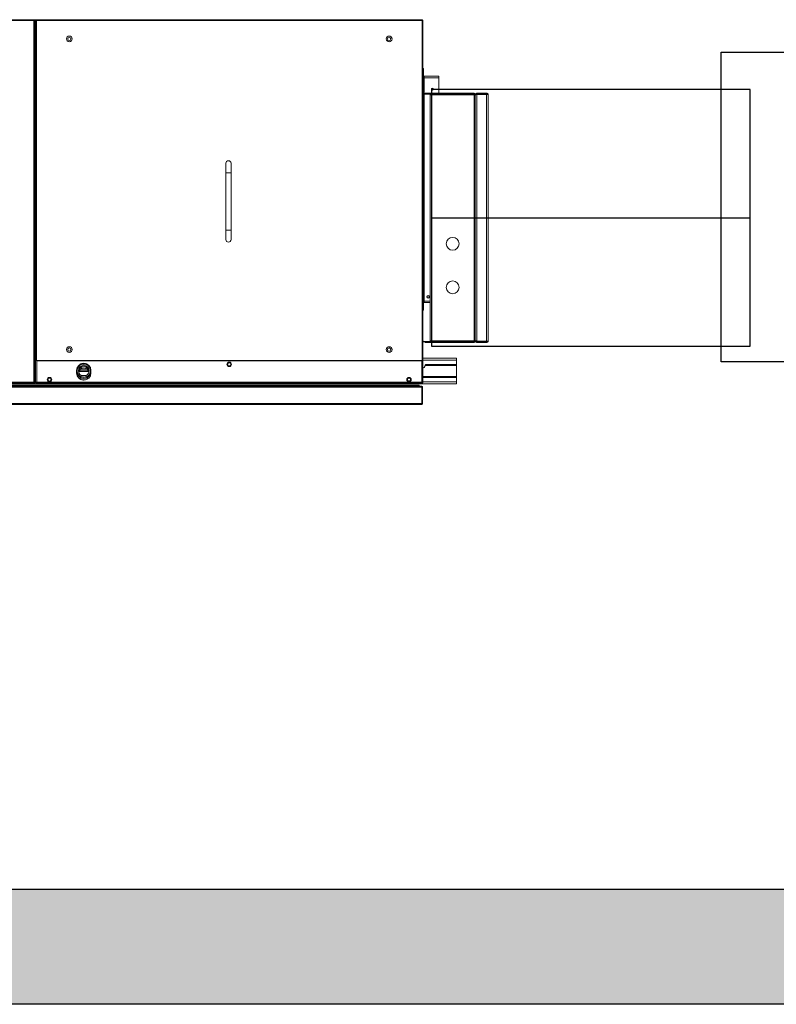
# Model space of a CAD drawing. Units: millimetres. Extents: x 1152436 to 1404220, y 347745 to 502185.
# Drawn here: x 1303335 to 1304516, y 477970 to 479506 of the extents above; entities that cross this region are included whole.
import ezdxf

# ---------------------------------------------------------------- set-up
doc = ezdxf.new("R2010")
doc.units = ezdxf.units.MM
doc.header["$LTSCALE"] = 1000
doc.linetypes.add('CENTER2', pattern=[1.125, 0.75, -0.125, 0.125, -0.125])
doc.layers.add('DUCT-送风中心线', color=5, linetype='CENTER2')
doc.layers.add('DUCT-送风管', color=4, linetype='Continuous')

# ---------------------------------------------------------------- blocks, each defined once
blk = doc.blocks.new('1500立面')
at = {"color": 7, "linetype": 'Continuous', "lineweight": 0}
for p, q in [((1303493.2, 475490.5), (1303737.5, 475490.5)), ((1303493.9, 475489), (1303736.8, 475489)), ((1303736.8, 475489), (1303736.8, 474925.1)), ((1303740.4, 475490.5), (1303737.5, 475490.5)), ((1303737.5, 475490.5), (1303737.5, 475489.7)), ((1303738.3, 475489.7), (1303737.5, 475489.7)), ((1303738.3, 475489.7), (1303738.3, 474924.3)), ((1303739.6, 474958.3), (1303739.6, 475489.7)), ((1303739.6, 475489.7), (1303740.4, 475489.7)), ((1303740.4, 475490.5), (1304343.3, 475490.5)), ((1303740.4, 475490.5), (1303740.4, 475489.7)), ((1303741.1, 475489), (1304342.6, 475489)), ((1303741.1, 474959.1), (1303741.1, 475489)), ((1304342.6, 475489), (1304342.6, 474959.1)), ((1304343.2, 475489.7), (1304343.2, 475489.5)), ((1304343.3, 475490.5), (1304343.3, 475489.7)), ((1304344.1, 475489.7), (1304343.3, 475489.7)), ((1304343.3, 475489.7), (1304343.3, 475489.6)), ((1304344.1, 475489.7), (1304344.1, 474958.3)), ((1303739.6, 475478.5), (1303738.3, 475478.5)), ((1303738.3, 475476.6), (1303739.2, 475476.6)), ((1303739.6, 475476.5), (1303738.3, 475476.5)), ((1303739.6, 475476.6), (1303739.2, 475476.6)), ((1303739.6, 475446.5), (1303738.3, 475446.5)), ((1303739.6, 475445.5), (1303738.3, 475445.5)), ((1304344.1, 475414.3), (1304344.8, 475414.3)), ((1304344.8, 475414.3), (1304344.8, 475403.3)), ((1304345.8, 475400.1), (1304344.1, 475400.1)), ((1304344.1, 475399.8), (1304344.8, 475399.8)), ((1304344.8, 475399.8), (1304344.8, 475375)), ((1304344.8, 475399.8), (1304345.8, 475399.8)), ((1304345.8, 475402.3), (1304368.8, 475402.3)), ((1304345.8, 475402.3), (1304345.8, 475399.8)), ((1304345.8, 475399.8), (1304368.8, 475399.8)), ((1304368.8, 475399.8), (1304368.8, 475402.3)), ((1304368.8, 475375.8), (1304368.8, 475399.8)), ((1304344.1, 475368), (1304344.1, 475373.2)), ((1304344.1, 475368), (1304344.1, 475368)), ((1304344.1, 475363), (1304344.1, 475368)), ((1304344.8, 475374.2), (1304344.8, 475051.5)), ((1304345.1, 475375), (1304354.5, 475375)), ((1304345.1, 475374.2), (1304345.1, 475375)), ((1304345.1, 475374.2), (1304354.5, 475374.2)), ((1304424, 475375.8), (1304347.5, 475375.8)), ((1304347.5, 475375.8), (1304347.5, 475375)), ((1304424, 475375), (1304347.5, 475375)), ((1304354.5, 475374.2), (1304354.5, 475375)), ((1304357.3, 475373.2), (1304355.5, 475373.2)), ((1304355.5, 474989.8), (1304355.5, 475373.2)), ((1304357.3, 475375), (1304424, 475375)), ((1304357.3, 475375), (1304357.3, 475373.2)), ((1304357.3, 475373.2), (1304424, 475373.2)), ((1304357.3, 475373.2), (1304357.3, 474989.8)), ((1304424, 475375.8), (1304424, 475375)), ((1304424, 475373.2), (1304424, 475375)), ((1304424, 475373.2), (1304424, 475365.8)), ((1304424, 475365.8), (1304424, 474997.2)), ((1304425.8, 475365.8), (1304424, 475365.8)), ((1304425, 475374), (1304425.8, 475374)), ((1304425, 475374), (1304425, 475366.8)), ((1304425.8, 475366.8), (1304425, 475366.8)), ((1304425.8, 475374), (1304425.8, 475366.8)), ((1304425.8, 475373.3), (1304426, 475373.3)), ((1304425.8, 475365.8), (1304425.8, 475366.8)), ((1304425.8, 474997.2), (1304425.8, 475365.8)), ((1304428.3, 475374.3), (1304428.3, 475375.8)), ((1304428.3, 475375.8), (1304443.3, 475375.8)), ((1304428.3, 475374.3), (1304443.3, 475374.3)), ((1304443.3, 475374.1), (1304428.3, 475374.1)), ((1304428.3, 474988.9), (1304428.3, 475374.1)), ((1304443.3, 475374.3), (1304443.3, 475375.8)), ((1304443.3, 474988.9), (1304443.3, 475374.1)), ((1304445.8, 474989.7), (1304445.8, 475373.3)), ((1304344.1, 475363), (1304344.1, 475363)), ((1304036.6, 475251.5), (1304036.6, 475266.5)), ((1304044.6, 475266.5), (1304044.6, 475251.5)), ((1304036.6, 475162.5), (1304036.6, 475251.5)), ((1304044.6, 475251.5), (1304044.6, 475162.5)), ((1304036.6, 475147.5), (1304036.6, 475162.5)), ((1304044.6, 475162.5), (1304044.6, 475147.5)), ((1304344.1, 475051.5), (1304344.8, 475051.5)), ((1304345.8, 475051.5), (1304344.8, 475051.5)), ((1304344.8, 475048.3), (1304344.8, 475037.3)), ((1304345.8, 475051.5), (1304355.5, 475051.5)), ((1304345.8, 475051.5), (1304345.8, 475050.8)), ((1304345.8, 475049.3), (1304345.8, 475050.8)), ((1304345.8, 475049.3), (1304355.5, 475049.3)), ((1304344.1, 475037.3), (1304344.8, 475037.3)), ((1304344.1, 475000), (1304344.1, 475000)), ((1304344.1, 474995), (1304344.1, 475000)), ((1304424, 474997.2), (1304424, 474989.8)), ((1304424, 474997.2), (1304425.8, 474997.2)), ((1304425, 474996.2), (1304425, 474989)), ((1304425.8, 474996.2), (1304425, 474996.2)), ((1304425.8, 474996.2), (1304425.8, 474997.2)), ((1304425.8, 474996.2), (1304425.8, 474989)), ((1303739.6, 474990.1), (1303738.3, 474990.1)), ((1304344.1, 474995), (1304344.1, 474995)), ((1304344.1, 474989.8), (1304344.1, 474995)), ((1304354.5, 474988.8), (1304345.1, 474988.8)), ((1304345.1, 474988.8), (1304345.1, 474988)), ((1304354.5, 474988), (1304345.1, 474988)), ((1304347.5, 474987.2), (1304347.5, 474988)), ((1304347.5, 474988), (1304424, 474988)), ((1304347.5, 474987.2), (1304424, 474987.2)), ((1304354.5, 474988.8), (1304354.5, 474988)), ((1304355.5, 474989.8), (1304357.3, 474989.8)), ((1304424, 474989.8), (1304357.3, 474989.8)), ((1304357.3, 474989.8), (1304357.3, 474988)), ((1304424, 474988), (1304357.3, 474988)), ((1304424, 474988), (1304424, 474989.8)), ((1304424, 474987.2), (1304424, 474988)), ((1304425, 474989), (1304425.8, 474989)), ((1304425.8, 474989.7), (1304426, 474989.7)), ((1304428.3, 474988.9), (1304443.3, 474988.9)), ((1304428.3, 474988.7), (1304428.3, 474987.2)), ((1304443.3, 474988.7), (1304428.3, 474988.7)), ((1304443.3, 474987.2), (1304428.3, 474987.2)), ((1304443.3, 474988.7), (1304443.3, 474987.2)), ((1303739.6, 474965.1), (1303738.3, 474965.1)), ((1303739.6, 474964.1), (1303738.3, 474964.1)), ((1303739.6, 474962.6), (1303738.3, 474962.6)), ((1303739.6, 474962.5), (1303738.3, 474962.5)), ((1303739.6, 474958.3), (1303739.6, 474958.3)), ((1303739.6, 474958.3), (1303739.6, 474924.3)), ((1303741.1, 474959.1), (1303741, 474958.7)), ((1303741, 474959), (1303741.1, 474959.1)), ((1304342.6, 474959.1), (1303741.1, 474959.1)), ((1303741.1, 474959.1), (1303741.1, 474958.9)), ((1303741.3, 474958.9), (1303741.4, 474958.7)), ((1303741.4, 474958.7), (1304342.3, 474958.7)), ((1303741.4, 474925.3), (1303741.4, 474958.7)), ((1304342.3, 474958.7), (1304342.4, 474958.9)), ((1304342.3, 474958.7), (1304342.3, 474925.3)), ((1304342.6, 474959.1), (1304342.7, 474959)), ((1304342.6, 474958.9), (1304342.6, 474959.1)), ((1304396.3, 474962.5), (1304344.1, 474962.5)), ((1304344.1, 474958.3), (1304344.1, 474958.3)), ((1304344.1, 474924.3), (1304344.1, 474958.3)), ((1304346.8, 474950.5), (1304346.8, 474949.5)), ((1304396.3, 474951), (1304346.9, 474951)), ((1304396.3, 474952.5), (1304348.8, 474952.5)), ((1304396.3, 474959.5), (1304396.3, 474962.5)), ((1304396.3, 474952.5), (1304396.3, 474959.5)), ((1304396.3, 474952.5), (1304396.3, 474951)), ((1304396.3, 474934), (1304396.3, 474951)), ((1303739.6, 474947.5), (1303738.3, 474947.5)), ((1303803.6, 474943.5), (1303803.6, 474939.5)), ((1303804.4, 474941.4), (1303804.4, 474943)), ((1303820, 474945.5), (1303809.7, 474945.5)), ((1303811.9, 474935), (1303817.8, 474935)), ((1303819, 474935.6), (1303818.3, 474935.6)), ((1303825.4, 474943), (1303825.4, 474941.4)), ((1303826.1, 474939.5), (1303826.1, 474943.5)), ((1304344.8, 474947.5), (1304344.1, 474947.5)), ((1304344.1, 474934), (1304396.3, 474934)), ((1304396.3, 474934), (1304396.3, 474932.5)), ((1304396.3, 474922.5), (1303040.3, 474922.5)), ((1303094.9, 474918.7), (1304341.8, 474918.7)), ((1303098.3, 474920.5), (1304338.3, 474920.5)), ((1303098.3, 474919.7), (1304338.3, 474919.7)), ((1303737.5, 474923.5), (1303493.2, 474923.5)), ((1303736.8, 474925.1), (1303493.9, 474925.1)), ((1303738.3, 474924.3), (1303737.5, 474924.3)), ((1303737.5, 474923.5), (1303737.5, 474924.3)), ((1303739.6, 474932.5), (1303738.3, 474932.5)), ((1303739.6, 474924.3), (1303740.4, 474924.3)), ((1303740.4, 474923.5), (1303740.4, 474924.3)), ((1303740.4, 474923.5), (1304343.3, 474923.5)), ((1304342.3, 474925.3), (1303741.4, 474925.3)), ((1303761.7, 474932.5), (1303761.1, 474932.5)), ((1303805.3, 474933.5), (1303807.9, 474933.5)), ((1303821.8, 474933.5), (1303824.3, 474933.5)), ((1304322.6, 474932.5), (1304322, 474932.5)), ((1304338.3, 474920.5), (1304338.3, 474919.7)), ((1304341.8, 474918.7), (1304341.8, 474918.7)), ((1304344.1, 474924.3), (1304343.3, 474924.3)), ((1304343.3, 474923.5), (1304343.3, 474924.3)), ((1304396.3, 474932.5), (1304344.1, 474932.5)), ((1304396.3, 474925.5), (1304396.3, 474932.5)), ((1304396.3, 474922.5), (1304396.3, 474925.5)), ((1303094.2, 474917.2), (1304342.5, 474917.2)), ((1304342.5, 474892.1), (1304342.5, 474917.2)), ((1304342.5, 474917.2), (1304343.3, 474917.2)), ((1304342.5, 474892.1), (1304342.5, 474917.2)), ((1304343.3, 474892.1), (1304343.3, 474917.2)), ((1303094.2, 474892.1), (1304342.5, 474892.1)), ((1303094.9, 474890.5), (1304341.8, 474890.5)), ((1304343.3, 474892.1), (1304342.5, 474892.1))]:
    blk.add_line(p, q, dxfattribs=at)
at = {"color": 8, "linetype": 'Continuous', "lineweight": 0}
for p, q in [((1303738.3, 475488.7), (1303739.6, 475488.7)), ((1303739.6, 475480.3), (1303738.3, 475480.3)), ((1303739.6, 475473.5), (1303738.3, 475473.5)), ((1303739.2, 475476.6), (1303739.2, 475476.5)), ((1304344.8, 475403.3), (1304344.1, 475403.3)), ((1304345.8, 475399.8), (1304345.8, 475375)), ((1304344.1, 475373.2), (1304344.1, 475373.2)), ((1304345.8, 475374.2), (1304345.8, 475051.5)), ((1304036.6, 475251.5), (1304044.6, 475251.5)), ((1304036.6, 475162.5), (1304044.6, 475162.5)), ((1304344.8, 475048.3), (1304344.1, 475048.3)), ((1304344.1, 474989.8), (1304344.1, 474989.8)), ((1303739.6, 474959.5), (1303738.3, 474959.5)), ((1304396.3, 474959.5), (1304344.1, 474959.5)), ((1303804.1, 474936.1), (1303805.8, 474936.1)), ((1303822.5, 474941.9), (1303807.3, 474941.9)), ((1303807.7, 474942.9), (1303822.1, 474942.9)), ((1303823.9, 474936.1), (1303825.5, 474936.1)), ((1303739.6, 474925.5), (1303738.3, 474925.5)), ((1304320.3, 474927.5), (1304324.3, 474927.5)), ((1304396.3, 474925.5), (1304344.1, 474925.5))]:
    blk.add_line(p, q, dxfattribs=at)
at = {"color": 7, "linetype": 'Continuous', "lineweight": 0, "flags": 128}
for points in [[(1303818.3, 474935.6), (1303815.1, 474935.6), (1303811.9, 474935.6), (1303810.7, 474935.6)], [(1303811.8, 474935.1), (1303813.5, 474935.1), (1303816.7, 474935.1), (1303818, 474935.1)], [(1303812.9, 474928.7), (1303814.1, 474928.7), (1303816.7, 474928.7)]]:
    blk.add_lwpolyline(points, dxfattribs=at)
at = {"color": 8, "linetype": 'Continuous', "lineweight": 0, "flags": 128}
for points in [[(1303807, 474931.5), (1303809.4, 474931.5), (1303811.6, 474931.4)], [(1303818.2, 474931.4), (1303818.3, 474931.4), (1303821.4, 474931.4), (1303822.6, 474931.4)]]:
    blk.add_lwpolyline(points, dxfattribs=at)
at = {"color": 7, "linetype": 'Continuous', "lineweight": 0}
for centre, radius in [((1303792.3, 475460.5), 4.5), ((1303792.3, 475460.5), 2.5), ((1304291.3, 475460.5), 4.5), ((1304291.3, 475460.5), 2.5), ((1304358.8, 475382.3), 1.6), ((1304390.5, 475141), 10), ((1304390.5, 475073), 10), ((1304352.3, 475058.1), 2.1), ((1304352.3, 475058.1), 1.6), ((1303792.3, 474976), 4.5), ((1304291.3, 474976), 4.5), ((1303792.3, 474976), 2.5), ((1304291.3, 474976), 2.5), ((1303814.9, 474943), 10.5), ((1303814.9, 474943), 8.5), ((1304041.8, 474953), 3.5), ((1304041.8, 474953), 2.5), ((1303761.4, 474929), 3.5), ((1303761.4, 474929), 2.5), ((1304322.3, 474929), 3.5), ((1304322.3, 474929), 2.5)]:
    blk.add_circle(centre, radius, dxfattribs=at)
for centre, radius, start, end in [((1304345.8, 475403.3), 2.5, 225.573, 270), ((1304345.8, 475403.3), 1, 180, 270), ((1304358.8, 475382.1), 1.6, 4.1114, 175.8916), ((1304345.1, 475373.2), 1.8, 90, 125.6853), ((1304345.1, 475373.2), 1, 90, 180), ((1304354.5, 475373.2), 1.8, 0, 90), ((1304354.5, 475373.2), 1, 0, 90), ((1304424, 475374), 1.8, 0, 90), ((1304424, 475374), 1, 0, 90), ((1304040.6, 475266.5), 4, 0, 180), ((1304040.6, 475147.5), 4, 180, 0), ((1304345.8, 475048.3), 2.5, 90, 134.427), ((1304345.8, 475048.3), 1, 90, 180), ((1304345.1, 474989.8), 1, 180, 270), ((1304345.1, 474989.8), 1.8, 234.3147, 270), ((1304354.5, 474989.8), 1, 270, 0), ((1304354.5, 474989.8), 1.8, 270, 0), ((1304424, 474989), 1.8, 270, 0), ((1304424, 474989), 1, 270, 0), ((1303814.8, 474943.5), 11.2, 0, 180), ((1303814.9, 474941.4), 8.5, 5.4532, 174.5468), ((1303814.8, 474941.5), 13, 63.9823, 117.485), ((1304344.8, 474949.5), 2, 270, 0), ((1304348.8, 474950.5), 2, 90, 180), ((1303814.8, 474939.5), 11.2, 180, 0), ((1303814.9, 474941.4), 10.5, 180.0001, 210.4928), ((1303814.9, 474941.4), 10.5, 210.4946, 329.5054), ((1303814.9, 474939.4), 8, 4.779, 175.221), ((1303814.9, 474939.4), 8, 4.8927, 175.1073), ((1303814.9, 474941.4), 10.5, 329.5072, 359.9999), ((1303814.8, 474941.5), 13, 242.515, 296.0177)]:
    blk.add_arc(centre, radius, start, end, dxfattribs=at)
for points, knots in [([(1303736.8, 475489), (1303736.9, 475489.2), (1303737, 475489.5), (1303737.1, 475490), (1303737.3, 475490.4), (1303737.4, 475490.5), (1303737.5, 475490.5), (1303737.5, 475490.5)], [0, 0, 0, 0, 0.224313, 0.448663, 0.67302, 0.897364, 1, 1, 1, 1]), ([(1303738.3, 475489.7), (1303738.3, 475489.7), (1303738.3, 475489.6), (1303738, 475489.4), (1303737.6, 475489.2), (1303737.2, 475489.1), (1303736.9, 475489), (1303736.8, 475489)], [0, 0, 0, 0, 0.224323, 0.448663, 0.67301, 0.897353, 1, 1, 1, 1]), ([(1303737.5, 475489.7), (1303737.5, 475489.6), (1303737.5, 475489.5), (1303737.3, 475489.3), (1303737.1, 475489.2), (1303736.9, 475489), (1303736.8, 475489)], [0, 0, 0, 0, 0.275096, 0.52937, 0.783565, 1, 1, 1, 1]), ([(1303736.8, 475489), (1303736.9, 475489.1), (1303737, 475489.3), (1303737.2, 475489.5), (1303737.4, 475489.7), (1303737.5, 475489.7), (1303737.5, 475489.7)], [0, 0, 0, 0, 0.275094, 0.529377, 0.78357, 1, 1, 1, 1]), ([(1303741.1, 475489), (1303741, 475489), (1303740.6, 475489.1), (1303740.1, 475489.3), (1303739.8, 475489.5), (1303739.6, 475489.6), (1303739.6, 475489.7), (1303739.6, 475489.7)], [0, 0, 0, 0, 0.224335, 0.448665, 0.673021, 0.897364, 1, 1, 1, 1]), ([(1303740.4, 475490.5), (1303740.5, 475490.5), (1303740.6, 475490.5), (1303740.7, 475490.2), (1303740.9, 475489.8), (1303741, 475489.3), (1303741.1, 475489.1), (1303741.1, 475489)], [0, 0, 0, 0, 0.224324, 0.448664, 0.673011, 0.897375, 1, 1, 1, 1]), ([(1303741.1, 475489), (1303741, 475489.1), (1303740.8, 475489.2), (1303740.6, 475489.4), (1303740.4, 475489.5), (1303740.4, 475489.7), (1303740.4, 475489.7)], [0, 0, 0, 0, 0.275092, 0.529373, 0.783565, 1, 1, 1, 1]), ([(1303740.4, 475489.7), (1303740.5, 475489.7), (1303740.6, 475489.7), (1303740.8, 475489.5), (1303741, 475489.3), (1303741.1, 475489.1), (1303741.1, 475489)], [0, 0, 0, 0, 0.2750962, 0.5293465, 0.7835652, 1, 1, 1, 1]), ([(1304342.6, 475489), (1304342.6, 475489.2), (1304342.7, 475489.5), (1304342.9, 475490), (1304343.1, 475490.4), (1304343.2, 475490.5), (1304343.3, 475490.5), (1304343.3, 475490.5)], [0, 0, 0, 0, 0.22432, 0.448663, 0.673027, 0.897364, 1, 1, 1, 1]), ([(1304342.6, 475489), (1304342.6, 475489.1), (1304342.8, 475489.3), (1304342.9, 475489.5), (1304343.1, 475489.7), (1304343.2, 475489.7), (1304343.3, 475489.7)], [0, 0, 0, 0, 0.275094, 0.5294, 0.78357, 1, 1, 1, 1]), ([(1304344.1, 475489.7), (1304344.1, 475489.7), (1304344, 475489.6), (1304343.8, 475489.4), (1304343.3, 475489.2), (1304342.9, 475489.1), (1304342.6, 475489), (1304342.6, 475489)], [0, 0, 0, 0, 0.224317, 0.448667, 0.673012, 0.897331, 1, 1, 1, 1]), ([(1304343.3, 475489.7), (1304343.3, 475489.6), (1304343.3, 475489.5), (1304343.1, 475489.3), (1304342.8, 475489.2), (1304342.6, 475489), (1304342.6, 475489)], [0, 0, 0, 0, 0.27507, 0.529356, 0.783573, 1, 1, 1, 1]), ([(1304343, 475489.3), (1304343, 475489.3), (1304343, 475489.3), (1304342.9, 475489.3), (1304342.9, 475489.3)], [0, 0, 0, 0, 0.343254, 1, 1, 1, 1]), ([(1304425.8, 475373.3), (1304425.9, 475373.6), (1304425.9, 475374.1), (1304426.3, 475374.9), (1304427, 475375.5), (1304427.7, 475375.8), (1304428.2, 475375.8), (1304428.3, 475375.8)], [0, 0, 0, 0, 0.189384, 0.410898, 0.632448, 0.853966, 1, 1, 1, 1]), ([(1304428.3, 475374.1), (1304428.1, 475374), (1304427.6, 475373.9), (1304426.8, 475373.7), (1304426.2, 475373.5), (1304425.9, 475373.3), (1304425.9, 475373.2), (1304425.8, 475373.1)], [0, 0, 0, 0, 0.189404, 0.410924, 0.632459, 0.853983, 1, 1, 1, 1]), ([(1304427.6, 475373.9), (1304427.6, 475374), (1304427.7, 475374.1), (1304428, 475374.3), (1304428.2, 475374.3), (1304428.3, 475374.3)], [0, 0, 0, 0, 0.208812, 0.637224, 1, 1, 1, 1]), ([(1304443.3, 475375.8), (1304443.6, 475375.8), (1304444.1, 475375.8), (1304444.9, 475375.4), (1304445.5, 475374.7), (1304445.8, 475374), (1304445.8, 475373.5), (1304445.8, 475373.3)], [0, 0, 0, 0, 0.19171, 0.410669, 0.629625, 0.848579, 1, 1, 1, 1]), ([(1304443.3, 475374.3), (1304443.5, 475374.3), (1304443.7, 475374.3), (1304444, 475374.1), (1304444.1, 475374), (1304444.1, 475374)], [0, 0, 0, 0, 0.432079, 0.864135, 1, 1, 1, 1]), ([(1304445.8, 475373.3), (1304445.8, 475373.4), (1304445.8, 475373.5), (1304445.4, 475373.6), (1304444.7, 475373.8), (1304444, 475374), (1304443.5, 475374.1), (1304443.3, 475374.1)], [0, 0, 0, 0, 0.191724, 0.410681, 0.629616, 0.848578, 1, 1, 1, 1]), ([(1304425.8, 474989.9), (1304425.9, 474989.9), (1304425.9, 474989.7), (1304426.3, 474989.5), (1304427, 474989.3), (1304427.7, 474989.1), (1304428.2, 474989), (1304428.3, 474988.9)], [0, 0, 0, 0, 0.189384, 0.410903, 0.632449, 0.853967, 1, 1, 1, 1]), ([(1304428.3, 474987.2), (1304428.1, 474987.2), (1304427.6, 474987.3), (1304426.8, 474987.7), (1304426.2, 474988.3), (1304425.9, 474989.1), (1304425.9, 474989.5), (1304425.8, 474989.7)], [0, 0, 0, 0, 0.189404, 0.410926, 0.632457, 0.853981, 1, 1, 1, 1]), ([(1304428.3, 474988.7), (1304428.2, 474988.7), (1304427.9, 474988.8), (1304427.7, 474989), (1304427.6, 474989.1), (1304427.6, 474989.1)], [0, 0, 0, 0, 0.457034, 0.881737, 1, 1, 1, 1]), ([(1304443.3, 474988.9), (1304443.6, 474989), (1304444.1, 474989.1), (1304444.9, 474989.3), (1304445.5, 474989.4), (1304445.8, 474989.6), (1304445.8, 474989.7), (1304445.8, 474989.7)], [0, 0, 0, 0, 0.191709, 0.41067, 0.629626, 0.848579, 1, 1, 1, 1]), ([(1304445.8, 474989.7), (1304445.8, 474989.5), (1304445.8, 474988.9), (1304445.4, 474988.2), (1304444.7, 474987.6), (1304444, 474987.3), (1304443.5, 474987.2), (1304443.3, 474987.2)], [0, 0, 0, 0, 0.191726, 0.410677, 0.629614, 0.848577, 1, 1, 1, 1]), ([(1304444.1, 474989.1), (1304444.1, 474989.1), (1304444, 474988.9), (1304443.8, 474988.8), (1304443.5, 474988.7), (1304443.4, 474988.7), (1304443.3, 474988.7)], [0, 0, 0, 0, 0.072729, 0.502392, 0.931975, 1, 1, 1, 1]), ([(1303741.4, 474958.7), (1303741.2, 474958.8), (1303740.8, 474958.9), (1303740.2, 474959.2), (1303739.8, 474959.4), (1303739.6, 474959.6), (1303739.6, 474959.7), (1303739.6, 474959.7)], [0, 0, 0, 0, 0.227582, 0.455227, 0.68287, 0.910507, 1, 1, 1, 1]), ([(1303739.6, 474958.3), (1303739.6, 474958.4), (1303739.7, 474958.5), (1303739.9, 474958.7), (1303740.4, 474958.8), (1303740.8, 474959), (1303741.1, 474959), (1303741.1, 474959.1)], [0, 0, 0, 0, 0.224321, 0.448662, 0.67301, 0.897353, 1, 1, 1, 1]), ([(1304344.1, 474959.7), (1304344.1, 474959.6), (1304344, 474959.5), (1304343.7, 474959.3), (1304343.2, 474959), (1304342.7, 474958.9), (1304342.4, 474958.8), (1304342.3, 474958.7)], [0, 0, 0, 0, 0.227586, 0.455233, 0.68288, 0.910505, 1, 1, 1, 1]), ([(1304342.6, 474959.1), (1304342.7, 474959), (1304343.1, 474958.9), (1304343.6, 474958.7), (1304343.9, 474958.6), (1304344.1, 474958.4), (1304344.1, 474958.4), (1304344.1, 474958.3)], [0, 0, 0, 0, 0.224352, 0.448679, 0.673033, 0.897365, 1, 1, 1, 1]), ([(1304342.7, 474958.7), (1304342.7, 474958.8), (1304342.6, 474958.9), (1304342.6, 474959), (1304342.6, 474959.1)], [0, 0, 0, 0, 0.274472, 1, 1, 1, 1]), ([(1303737.5, 474923.5), (1303737.5, 474923.5), (1303737.4, 474923.6), (1303737.2, 474923.9), (1303737, 474924.3), (1303736.9, 474924.7), (1303736.8, 474925), (1303736.8, 474925.1)], [0, 0, 0, 0, 0.224325, 0.448669, 0.673022, 0.89737, 1, 1, 1, 1]), ([(1303736.8, 474925.1), (1303737, 474925), (1303737.4, 474924.9), (1303737.8, 474924.7), (1303738.2, 474924.6), (1303738.3, 474924.4), (1303738.3, 474924.4), (1303738.3, 474924.3)], [0, 0, 0, 0, 0.224311, 0.448662, 0.67302, 0.897364, 1, 1, 1, 1]), ([(1303736.8, 474925.1), (1303736.9, 474925), (1303737.1, 474924.9), (1303737.4, 474924.7), (1303737.5, 474924.5), (1303737.5, 474924.4), (1303737.5, 474924.3)], [0, 0, 0, 0, 0.275099, 0.529369, 0.783579, 1, 1, 1, 1]), ([(1303737.5, 474924.3), (1303737.5, 474924.3), (1303737.3, 474924.4), (1303737.2, 474924.6), (1303737, 474924.8), (1303736.9, 474925), (1303736.8, 474925.1)], [0, 0, 0, 0, 0.275097, 0.529385, 0.783576, 1, 1, 1, 1]), ([(1303739.6, 474924.3), (1303739.6, 474924.4), (1303739.7, 474924.6), (1303740, 474924.8), (1303740.5, 474925), (1303741, 474925.2), (1303741.3, 474925.3), (1303741.4, 474925.3)], [0, 0, 0, 0, 0.227581, 0.455224, 0.682868, 0.910506, 1, 1, 1, 1]), ([(1303741.4, 474925.3), (1303741.3, 474925.1), (1303741.2, 474924.7), (1303740.9, 474924.1), (1303740.7, 474923.7), (1303740.5, 474923.5), (1303740.4, 474923.5), (1303740.4, 474923.5)], [0, 0, 0, 0, 0.227584, 0.455219, 0.682867, 0.910508, 1, 1, 1, 1]), ([(1303741.4, 474925.3), (1303741.3, 474925.2), (1303741.2, 474925), (1303740.9, 474924.6), (1303740.7, 474924.4), (1303740.5, 474924.3), (1303740.4, 474924.3)], [0, 0, 0, 0, 0.222695, 0.477008, 0.731383, 1, 1, 1, 1]), ([(1303740.4, 474924.3), (1303740.4, 474924.4), (1303740.4, 474924.6), (1303740.6, 474924.8), (1303741, 474925.1), (1303741.3, 474925.2), (1303741.4, 474925.3)], [0, 0, 0, 0, 0.222705, 0.477003, 0.73139, 1, 1, 1, 1]), ([(1304342.5, 474917.2), (1304342.5, 474917.4), (1304342.4, 474917.7), (1304342.2, 474918.2), (1304342, 474918.6), (1304341.9, 474918.7), (1304341.8, 474918.7), (1304341.8, 474918.7)], [0, 0, 0, 0, 0.224504, 0.449042, 0.673575, 0.898108, 1, 1, 1, 1]), ([(1304341.8, 474918.7), (1304342, 474918.7), (1304342.4, 474918.7), (1304342.8, 474918.4), (1304343.2, 474918), (1304343.3, 474917.5), (1304343.3, 474917.3), (1304343.3, 474917.2)], [0, 0, 0, 0, 0.22452, 0.449033, 0.673579, 0.898104, 1, 1, 1, 1]), ([(1304342.3, 474925.3), (1304342.5, 474925.2), (1304342.9, 474925.1), (1304343.5, 474924.9), (1304343.9, 474924.6), (1304344.1, 474924.5), (1304344.1, 474924.4), (1304344.1, 474924.3)], [0, 0, 0, 0, 0.227567, 0.4552152, 0.6828607, 0.9105073, 1, 1, 1, 1]), ([(1304342.3, 474925.3), (1304342.4, 474925.2), (1304342.7, 474925.1), (1304343, 474924.8), (1304343.2, 474924.6), (1304343.3, 474924.4), (1304343.3, 474924.3)], [0, 0, 0, 0, 0.222689, 0.477026, 0.731396, 1, 1, 1, 1]), ([(1304343.3, 474923.5), (1304343.2, 474923.5), (1304343.1, 474923.6), (1304342.8, 474923.9), (1304342.6, 474924.4), (1304342.4, 474924.9), (1304342.3, 474925.2), (1304342.3, 474925.3)], [0, 0, 0, 0, 0.227582, 0.455228, 0.682872, 0.910505, 1, 1, 1, 1]), ([(1304343.3, 474924.3), (1304343.2, 474924.3), (1304343.1, 474924.4), (1304342.8, 474924.6), (1304342.6, 474924.9), (1304342.4, 474925.2), (1304342.3, 474925.3)], [0, 0, 0, 0, 0.222703, 0.477001, 0.731383, 1, 1, 1, 1]), ([(1304342.4, 474917.6), (1304342.5, 474917.5), (1304342.5, 474917.4), (1304342.5, 474917.3), (1304342.5, 474917.2)], [0, 0, 0, 0, 0.405027, 1, 1, 1, 1]), ([(1304341.8, 474890.5), (1304341.9, 474890.5), (1304342, 474890.6), (1304342.1, 474890.9), (1304342.3, 474891.3), (1304342.4, 474891.7), (1304342.5, 474892), (1304342.5, 474892.1)], [0, 0, 0, 0, 0.224318, 0.4486691, 0.6730154, 0.8973689, 1, 1, 1, 1]), ([(1304343.3, 474892.1), (1304343.3, 474891.9), (1304343.3, 474891.5), (1304343, 474891), (1304342.6, 474890.7), (1304342.2, 474890.5), (1304341.9, 474890.5), (1304341.8, 474890.5)], [0, 0, 0, 0, 0.224322, 0.448658, 0.673005, 0.897374, 1, 1, 1, 1]), ([(1304342.5, 474892.1), (1304342.5, 474891.9), (1304342.5, 474891.8), (1304342.4, 474891.7), (1304342.4, 474891.7)], [0, 0, 0, 0, 0.754267, 1, 1, 1, 1])]:
    blk.add_open_spline(points, degree=3, knots=knots, dxfattribs=at)

msp = doc.modelspace()

# ---------------------------------------------------------------- hatches: boundary and pattern name
h = msp.add_hatch()
h.set_pattern_fill('混凝土', color=256, scale=30)
h.set_pattern_definition([(50, (-2213.36, 4208.06), (215.178055, -18.82564), [22.5, -247.5]), (355, (-2213.36, 4208.06), (-41.6254, 225.65764), [18, -198]), (100.4514, (-2195.43, 4206.5), (173.552815, 206.831863), [19.122057, -210.342634]), (46.1842, (-2213.36, 4268.06), (320.172315, -49.655704), [33.75, -371.25]), (96.6356, (-2186.68, 4263.92), (280.39881, 292.23536), [28.68309, -315.5139]), (351.1842, (-2213.36, 4268.06), (280.39858, 292.23558), [27, -297]), (21, (-2183.36, 4253.06), (179.072116, -120.785667), [22.5, -247.5]), (326, (-2183.36, 4253.06), (72.9946, 217.545014), [18, -198]), (71.4514, (-2168.44, 4243), (252.06679, 96.75915), [19.122057, -210.342634]), (37.5, (-2213.36, 4208.06), (3.6479566, 99.868156), [0, -195.6, 0, -201, 0, -198.75]), (7.5, (-2213.36, 4208.06), (78.920861, 118.3235136), [0, -114.6, 0, -191.1, 0, -75.75]), (327.5, (-2280.26, 4208.06), (160.146731, -6.7664615), [0, -75, 0, -234, 0, -310.5]), (317.5, (-2310.26, 4208.06), (174.955851, 30.031495), [0, -97.5, 0, -155.4, 0, -220.5])])
h.paths.add_polyline_path([(1300536.9, 478149.8), (1308664.4, 478149.8), (1308664.4, 477970.1), (1300536.9, 477970.1)])

# ---------------------------------------------------------------- linework, layer by layer
for points in [[(1304429.6, 479454.9), (1305263.2, 479454.9), (1305263.2, 478972.1), (1304429.6, 478972.1)], [(1300536.9, 478149.8), (1308664.4, 478149.8), (1308664.4, 477970.1), (1300536.9, 477970.1)]]:
    msp.add_lwpolyline(points, close=True)
at = {"layer": 'DUCT-送风中心线'}
msp.add_line((1303977.5, 479196.7), (1304474.8, 479196.7), dxfattribs=at)
at = {"layer": 'DUCT-送风管'}
for p, q in [((1304474.8, 479396.7), (1303977.5, 479396.7)), ((1303977.5, 479396.7), (1303977.5, 478996.7)), ((1304474.8, 478996.7), (1304474.8, 479396.7)), ((1303977.5, 478996.7), (1304474.8, 478996.7))]:
    msp.add_line(p, q, dxfattribs=at)

# ---------------------------------------------------------------- block references
msp.add_blockref('1500立面', (-379.9, 4015.2))

doc.saveas('drawing.dxf')
